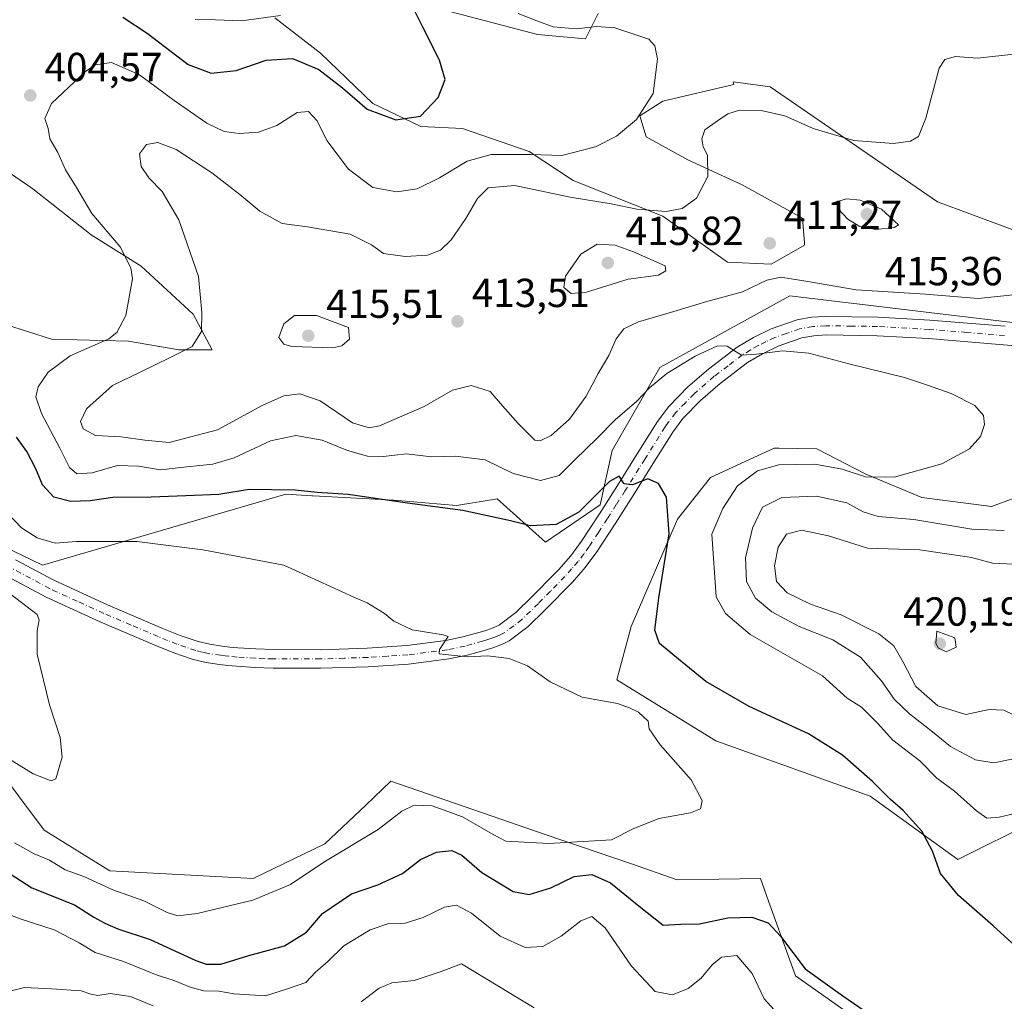
# Model space of a CAD drawing. Units: metres. Extents: x 597312 to 600773, y 4722176 to 4724538.
# Drawn here: x 599454 to 599697, y 4722355 to 4722597 of the extents above; entities that cross this region are included whole.
import ezdxf

# ---------------------------------------------------------------- set-up
doc = ezdxf.new("R2010")
doc.units = ezdxf.units.M
doc.header["$MEASUREMENT"] = 0
doc.linetypes.add('DGN Style 4', pattern=[2.638475, 1.318413, -0.659207, 0.001648, -0.659207])
for name, color, linetype, lineweight in [('Cultivos herbáceos CxS', 92, 'Continuous', 0), ('Curva de nivel maestra', 30, 'Continuous', 30), ('Curva de nivel normal', 30, 'Continuous', 0), ('Matorral CxS', 135, 'Continuous', 0), ('Núcleo urbano CxS', 7, 'Continuous', 0), ('Pista no pavimentada Cxs', 111, 'Continuous', 0), ('Pista no pavimentada eje', 91, 'DGN Style 4', 0), ('Punto de cota en terreno', 7, 'Continuous', 0), ('Rótulo de punto de cota en terreno', 7, 'Continuous', 0)]:
    doc.layers.add(name, color=color, linetype=linetype, lineweight=lineweight)
doc.styles.add('Style-Arial', font='txt')

# ---------------------------------------------------------------- blocks, each defined once
blk = doc.blocks.new('*U12')
at = {"layer": 'Cultivos herbáceos CxS', "color": 92, "linetype": 'Continuous', "lineweight": 0}
for points in [[(599673.6233, 4722341.0659, 400.8094), (599645.3343, 4722360.9759, 401.5374), (599638.7017, 4722379.4249, 397.494), (599636.6949, 4722385.0063, 396.1757), (599616.1037, 4722384.6885, 395.9355), (599604.8123, 4722388.5749, 396.2566), (599583.8081, 4722395.8047, 394.4566), (599545.3925, 4722409.0285, 391.9031), (599539.1945, 4722403.1245, 391.898), (599529.1021, 4722393.5151, 392.5155), (599511.4323, 4722384.9749, 392.1325), (599475.9987, 4722386.9069, 392.1757), (599459.7427, 4722396.8917, 391.6358), (599440.9101, 4722422.0349, 390.8967)], [(599445.6051, 4722562.9749, 401.781), (599456.9419, 4722555.2447, 402.0041), (599471.3717, 4722543.9073, 403.7081), (599483.7393, 4722536.1773, 405.9626), (599496.6223, 4722524.3247, 408.4511), (599501.2589, 4722515.5635, 411.0383), (599493.0153, 4722515.5633, 408.6844), (599480.6461, 4722517.6249, 405.463), (599461.5793, 4722518.1403, 402.4094), (599450.2423, 4722521.7475, 401.2553)], [(599441.7221, 4722470.8107, 391.3776), (599459.3587, 4722462.3819, 392.7577), (599477.7669, 4722467.7285, 395.5877), (599519.4925, 4722479.8467, 400.4508), (599525.8601, 4722479.4923, 400.2669), (599526.2543, 4722479.4703, 400.2678), (599546.1103, 4722478.3669, 400.7414), (599561.6115, 4722477.0745, 401.3116), (599562.6201, 4722477.2427, 401.4506), (599571.2809, 4722478.6857, 402.7494), (599571.6495, 4722478.7471, 402.8165), (599583.5733, 4722468.0253, 399.434), (599597.1073, 4722477.2347, 401.1679), (599600.0777, 4722490.6335, 404.1717), (599611.8389, 4722511.1631, 407.23), (599643.9909, 4722528.8313, 409.5044), (599738.8471, 4722517.5099, 409.2826)], [(599725.6791, 4722535.2395, 412.6486), (599680.4645, 4722552.0437, 412.7786), (599639.1235, 4722580.4809, 407.2847), (599629.9965, 4722581.7301, 406.49), (599630.0957, 4722581.0099, 406.7223), (599612.5739, 4722576.8871, 405.1398), (599606.9051, 4722573.2797, 404.6059), (599608.4509, 4722568.1273, 405.5412), (599618.7581, 4722562.4579, 408.5972), (599632.1575, 4722556.2739, 411.1943), (599647.1003, 4722548.0283, 412.9405), (599647.5671, 4722541.9755, 412.0982), (599647.6171, 4722541.3303, 412.0269), (599640.8209, 4722537.5065, 411.1408), (599639.3715, 4722536.6907, 411.1155), (599628.5495, 4722537.2063, 412.1609), (599612.5735, 4722548.5439, 410.2511), (599590.4145, 4722557.3045, 407.042), (599579.5925, 4722564.5183, 403.7033), (599563.1007, 4722570.1885, 400.9502), (599552.7953, 4722570.7039, 400.1178), (599540.9419, 4722576.3731, 399.722), (599528.0593, 4722588.7419, 397.7693), (599516.7219, 4722597.5015, 394.5911)], [(599560.0101, 4722599.0481, 402.0255), (599581.6543, 4722593.3785, 404.5229), (599593.5063, 4722592.3479, 404.9193), (599596.5991, 4722598.5309, 406.3498)], [(599704.5109, 4722480.8045, 407.0662), (599693.7627, 4722476.8245, 406.6401), (599676.5589, 4722479.0999, 406.222), (599662.5377, 4722484.8997, 404.9295), (599650.6555, 4722491.0531, 403.6738), (599641.1993, 4722491.2329, 403.0782), (599640.1259, 4722491.2539, 402.9529), (599630.9877, 4722487.0625, 402.1183), (599624.3425, 4722484.0147, 401.3372), (599616.2379, 4722473.7143, 400.0378), (599604.7297, 4722447.1735, 397.926), (599601.2265, 4722434.0321, 396.5721), (599625.6753, 4722418.9849, 396.4591), (599663.7625, 4722405.2845, 399.2783), (599685.4487, 4722389.6511, 401.3545), (599704.6137, 4722399.2327, 404.9548)]]:
    blk.add_polyline3d(points, dxfattribs=at)
blk = doc.blocks.new('5PATER')
at = {"layer": 'Núcleo urbano CxS', "linetype": 'Continuous', "lineweight": 0}
h = blk.add_hatch(color=51, dxfattribs=at)
edge = h.paths.add_edge_path()
edge.add_ellipse((0, 0), major_axis=(-0.11, -0.111), ratio=0.999422, start_angle=0, end_angle=360)

msp = doc.modelspace()

# ---------------------------------------------------------------- linework, layer by layer
at = {"layer": 'Cultivos herbáceos CxS', "color": 92, "linetype": 'Continuous', "lineweight": 0}
for points in [[(599560.0101, 4722599.0481, 402.0255), (599581.6543, 4722593.3785, 404.5229), (599593.5063, 4722592.3479, 404.9193), (599596.5991, 4722598.5309, 406.3498)], [(599725.6791, 4722535.2395, 412.6486), (599680.4645, 4722552.0437, 412.7786), (599639.1235, 4722580.4809, 407.2847), (599629.9965, 4722581.7301, 406.49), (599630.0957, 4722581.0099, 406.7223), (599612.5739, 4722576.8871, 405.1398), (599606.9051, 4722573.2797, 404.6059), (599608.4509, 4722568.1273, 405.5412), (599618.7581, 4722562.4579, 408.5972), (599632.1575, 4722556.2739, 411.1943), (599647.1003, 4722548.0283, 412.9405), (599647.5671, 4722541.9755, 412.0982), (599647.6171, 4722541.3303, 412.0269), (599640.8209, 4722537.5065, 411.1408), (599639.3715, 4722536.6907, 411.1155), (599628.5495, 4722537.2063, 412.1609), (599612.5735, 4722548.5439, 410.2511), (599590.4145, 4722557.3045, 407.042), (599579.5925, 4722564.5183, 403.7033), (599563.1007, 4722570.1885, 400.9502), (599552.7953, 4722570.7039, 400.1178), (599540.9419, 4722576.3731, 399.722), (599528.0593, 4722588.7419, 397.7693), (599516.7219, 4722597.5015, 394.5911)], [(599445.6051, 4722562.9749, 401.781), (599456.9419, 4722555.2447, 402.0041), (599471.3717, 4722543.9073, 403.7081), (599483.7393, 4722536.1773, 405.9626), (599496.6223, 4722524.3247, 408.4511), (599501.2589, 4722515.5635, 411.0383), (599493.0153, 4722515.5633, 408.6844), (599480.6461, 4722517.6249, 405.463), (599461.5793, 4722518.1403, 402.4094), (599450.2423, 4722521.7475, 401.2553)], [(599441.7221, 4722470.8107, 391.3776), (599459.3587, 4722462.3819, 392.7577), (599477.7669, 4722467.7285, 395.5877), (599519.4925, 4722479.8467, 400.4508), (599525.8601, 4722479.4923, 400.2669), (599526.2543, 4722479.4703, 400.2678), (599546.1103, 4722478.3669, 400.7414), (599561.6115, 4722477.0745, 401.3116), (599562.6201, 4722477.2427, 401.4506), (599571.2809, 4722478.6857, 402.7494), (599571.6495, 4722478.7471, 402.8165), (599583.5733, 4722468.0253, 399.434), (599597.1073, 4722477.2347, 401.1679), (599600.0777, 4722490.6335, 404.1717), (599611.8389, 4722511.1631, 407.23), (599643.9909, 4722528.8313, 409.5044), (599738.8471, 4722517.5099, 409.2826)], [(599704.5109, 4722480.8045, 407.0662), (599693.7627, 4722476.8245, 406.6401), (599676.5589, 4722479.0999, 406.222), (599662.5377, 4722484.8997, 404.9295), (599650.6555, 4722491.0531, 403.6738), (599641.1993, 4722491.2329, 403.0782), (599640.1259, 4722491.2539, 402.9529), (599630.9877, 4722487.0625, 402.1183), (599624.3425, 4722484.0147, 401.3372), (599616.2379, 4722473.7143, 400.0378), (599604.7297, 4722447.1735, 397.926), (599601.2265, 4722434.0321, 396.5721), (599625.6753, 4722418.9849, 396.4591), (599663.7625, 4722405.2845, 399.2783), (599685.4487, 4722389.6511, 401.3545), (599704.6137, 4722399.2327, 404.9548)], [(599440.9101, 4722422.0349, 390.8967), (599459.7427, 4722396.8917, 391.6358), (599475.9987, 4722386.9069, 392.1757), (599511.4323, 4722384.9749, 392.1325), (599529.1021, 4722393.5151, 392.5155), (599539.1945, 4722403.1245, 391.898), (599545.3925, 4722409.0285, 391.9031), (599583.8081, 4722395.8047, 394.4566), (599604.8123, 4722388.5749, 396.2566), (599616.1037, 4722384.6885, 395.9355), (599636.6949, 4722385.0063, 396.1757), (599638.7017, 4722379.4249, 397.494), (599645.3343, 4722360.9759, 401.5374), (599673.6233, 4722341.0659, 400.8094)]]:
    msp.add_polyline3d(points, dxfattribs=at)
at = {"layer": 'Curva de nivel maestra', "color": 30, "linetype": 'Continuous', "lineweight": 30, "elevation": 400, "flags": 128}
for points in [[(599479.2, 4722597.6901), (599485.24, 4722593.7301), (599495.38, 4722586.0001), (599501.05, 4722583.8501), (599507.22, 4722584.5301), (599514.62, 4722587.0201), (599521.13, 4722587.4601), (599527.66, 4722584.7501), (599533.48, 4722580.2301), (599539.56, 4722574.9401), (599546.66, 4722572.3101), (599552.71, 4722573.1801), (599557.06, 4722577.8201), (599558.84, 4722582.3101), (599557.44, 4722587.0701), (599553.28, 4722595.1701), (599550, 4722601.7601)], [(599699.73, 4722368.3201), (599694.14, 4722373.2701), (599685.63, 4722380.7601), (599681.18, 4722386.2601), (599679.18, 4722391.7701), (599676.6, 4722396.6801), (599671.98, 4722401.8001), (599668.73, 4722404.6201), (599664.4, 4722408.9601), (599656.96, 4722415.4401), (599648.56, 4722420.6801), (599633.95, 4722427.4701), (599623.18, 4722433.6401), (599616.49, 4722439.1301), (599611.77, 4722442.9801), (599610.63, 4722446.2701), (599611.56, 4722454.3301), (599614.13, 4722470.1201), (599613.51, 4722479.1801), (599611.54, 4722482.5401), (599608.88, 4722483.6601), (599605.09, 4722482.2001), (599603.01, 4722482.4601), (599601.8, 4722484.3601), (599599.38, 4722482.9801), (599591.85, 4722475.4201), (599586.25, 4722472.3801), (599579.94, 4722472.0801), (599574.96, 4722473.3201), (599563.22, 4722475.8201), (599549.5, 4722477.6501), (599534.85, 4722479.8301), (599527.18, 4722480.3301), (599521.75, 4722480.8501), (599515.97, 4722480.9801), (599510.42, 4722481.0501), (599502.88, 4722479.8301), (599494.8, 4722479.4701), (599486.18, 4722479.1701), (599476.77, 4722479.0901), (599471.15, 4722478.2401), (599466.34, 4722478.0901), (599462.15, 4722479.1501), (599459.35, 4722482.1901), (599457.74, 4722486.1501), (599455.52, 4722490.4401), (599452.92, 4722493.9701)], [(599451.38, 4722386.1601), (599456.73, 4722382.7201), (599467.25, 4722378.4901), (599472.02, 4722375.4601), (599474.79, 4722374.0001), (599477.95, 4722372.5501), (599485.95, 4722369.9101), (599497.28, 4722364.7501), (599499.81, 4722363.8701), (599503.41, 4722363.8301), (599510.32, 4722365.9501), (599519.13, 4722368.3301), (599524.56, 4722371.7601), (599528.56, 4722376.3201), (599535.69, 4722381.2401), (599542.17, 4722383.4501), (599548.32, 4722386.2401), (599552.77, 4722389.6701), (599556.7, 4722391.5001), (599560.46, 4722391.9201), (599562.92, 4722390.7901), (599567.85, 4722386.4601), (599575.61, 4722381.8201), (599579.61, 4722381.0601), (599584.95, 4722382.7001), (599590.67, 4722385.5001), (599595.03, 4722385.9401), (599599.67, 4722383.8901), (599606.77, 4722378.1801), (599612.65, 4722373.4301), (599616.94, 4722373.7401), (599621.61, 4722373.8101), (599628.61, 4722375.2801), (599634.61, 4722375.4101), (599638.63, 4722374.0201), (599641.61, 4722370.7301), (599647.72, 4722362.6701), (599657.06, 4722356.0501), (599664.92, 4722350.6201)]]:
    msp.add_lwpolyline(points, dxfattribs=at)
at = {"layer": 'Curva de nivel normal', "color": 30, "linetype": 'Continuous', "lineweight": 0, "flags": 128}
for points, elevation in [([(599702.68, 4722401.8101), (599695.66, 4722400.1201), (599692.64, 4722399.8801), (599690.08, 4722401.6601), (599684.61, 4722406.5201), (599680.3, 4722409.7401), (599676.04, 4722414.0701), (599669.37, 4722419.1401), (599665.59, 4722423.3401), (599661.65, 4722427.2701), (599658.08, 4722429.5101), (599651.99, 4722435.0501), (599634.14, 4722445.2201), (599628.09, 4722450.4201), (599625.78, 4722454.5001), (599624.71, 4722470.0501), (599627.42, 4722476.3101), (599631.07, 4722481.9601), (599636, 4722485.6501), (599641.27, 4722487.0901), (599650.13, 4722487.3101), (599656.9, 4722486.1001), (599662.67, 4722484.1601), (599669.73, 4722484.0801), (599681.47, 4722487.4001), (599688.32, 4722491.1001), (599691.04, 4722494.1401), (599692.06, 4722497.1201), (599691.82, 4722499.2801), (599689.65, 4722501.7701), (599683.78, 4722504.7401), (599677.74, 4722506.9101), (599672.29, 4722508.7201), (599658.55, 4722512.0401), (599648.61, 4722514.7201), (599642.13, 4722515.3101), (599635.75, 4722514.4901), (599631.99, 4722514.1701), (599628.47, 4722516.3901), (599626.1, 4722516.5001), (599620.61, 4722513.9201), (599613.61, 4722509.7001), (599609.27, 4722506.1701), (599606.16, 4722502.8901), (599600.83, 4722498.2601), (599596.39, 4722493.7001), (599590.88, 4722488.3801), (599586.96, 4722484.4901), (599582.39, 4722483.2301), (599575.61, 4722484.9901), (599568.69, 4722488.3601), (599561.38, 4722489.2601), (599555.41, 4722489.0801), (599549.27, 4722489.8601), (599543.5, 4722489.2201), (599539.62, 4722489.2501), (599534.7, 4722490.6601), (599528.41, 4722493.2201), (599521.92, 4722494.3601), (599515.67, 4722493.0401), (599506.7, 4722488.8801), (599501.44, 4722487.2701), (599495.04, 4722486.6501), (599488.53, 4722485.9201), (599483.08, 4722486.8401), (599477.9, 4722486.9401), (599471.63, 4722485.1401), (599467.87, 4722484.8801), (599466.06, 4722486.4801), (599463.68, 4722491.2401), (599459.08, 4722499.8201), (599457.74, 4722503.9101), (599458.33, 4722506.3801), (599460.78, 4722510.0501), (599466.24, 4722514.0501), (599475.74, 4722518.2101), (599477.75, 4722519.7901), (599479.93, 4722523.9601), (599481.59, 4722533.0201), (599481.22, 4722535.8001), (599478.55, 4722540.9801), (599471.55, 4722549.1601), (599467.74, 4722555.6001), (599465.03, 4722559.9701), (599463.14, 4722564.2201), (599461.21, 4722567.6201), (599460.8, 4722570.2101), (599459.94, 4722572.6801), (599461.63, 4722576.3401), (599470.09, 4722584.3401), (599472.49, 4722585.8701), (599476.39, 4722586.4401), (599483.33, 4722583.4201), (599491.86, 4722577.0601), (599499.96, 4722571.5001), (599504.21, 4722569.4201), (599507.97, 4722568.9101), (599512.74, 4722569.2801), (599517.28, 4722570.9101), (599522.28, 4722574.1401), (599525.03, 4722574.3701), (599527.23, 4722572.1001), (599529.57, 4722567.2301), (599534.92, 4722560.1201), (599540.99, 4722555.6401), (599546.92, 4722554.5101), (599551.94, 4722555.2801), (599557.44, 4722557.9601), (599564.26, 4722562.0901), (599570.19, 4722563.7301), (599579.92, 4722563.7401), (599587.61, 4722563.5201), (599595.94, 4722565.6701), (599601.14, 4722568.2901), (599606.07, 4722572.3601), (599610.16, 4722578.8001), (599611.31, 4722587.2701), (599610.61, 4722590.5501), (599609.14, 4722592.2401), (599600.76, 4722595.0301), (599596.23, 4722595.3301), (599591.2, 4722594.8001), (599585.48, 4722595.2601), (599581.43, 4722596.7201), (599576.85, 4722598.5701)], 405), ([(599497.09, 4722597.0601), (599502.08, 4722596.9801), (599508.54, 4722596.7701), (599518.15, 4722598.0901)], 395), ([(599701.49, 4722529.3201), (599690.49, 4722528.1601), (599677.49, 4722529.2601), (599660.38, 4722530.3501), (599648.4, 4722532.4201), (599641.72, 4722533.4301), (599638.27, 4722532.7401), (599632.27, 4722529.8501), (599623.43, 4722527.4501), (599615.27, 4722524.9601), (599606.54, 4722522.4401), (599602.97, 4722520.6801), (599601.03, 4722518.2601), (599599.23, 4722514.1601), (599596.64, 4722509.7201), (599593.63, 4722504.0501), (599589.51, 4722498.3801), (599585.04, 4722494.3601), (599582.28, 4722493.0301), (599580.94, 4722493.2201), (599576.89, 4722497.3001), (599573.01, 4722501.7001), (599569.96, 4722505.2601), (599565.21, 4722506.7301), (599560.61, 4722505.5601), (599553.62, 4722501.5201), (599542.62, 4722496.7601), (599540.07, 4722496.2301), (599535.96, 4722497.5101), (599527.99, 4722502.9401), (599522.96, 4722504.6501), (599518.95, 4722504.1901), (599513.62, 4722501.7501), (599502.62, 4722495.7501), (599490.62, 4722492.6301), (599484.64, 4722493.1901), (599478.83, 4722494.0101), (599472.47, 4722494.4101), (599469.38, 4722495.9901), (599468.74, 4722497.8301), (599470.24, 4722500.9601), (599476.62, 4722506.7001), (599483.35, 4722509.9201), (599490.87, 4722513.6201), (599496.33, 4722516.3801), (599498.66, 4722520.0501), (599498.74, 4722524.7201), (599497.9, 4722533.6601), (599493.06, 4722547.6301), (599488.95, 4722554.6101), (599485.64, 4722557.9701), (599483.75, 4722560.8001), (599483.3, 4722563.9001), (599485.06, 4722566.2001), (599487.87, 4722566.6801), (599492.37, 4722564.9901), (599501.17, 4722559.2301), (599508.14, 4722553.9001), (599513.02, 4722549.7701), (599518.6, 4722546.6901), (599524.79, 4722545.9001), (599535.33, 4722544.0501), (599540.62, 4722541.4301), (599543.62, 4722539.3401), (599548.95, 4722538.5601), (599554.42, 4722538.8601), (599557.66, 4722540.1501), (599560.28, 4722542.7201), (599563.9, 4722547.9401), (599566.8, 4722552.9001), (599569.46, 4722555.5501), (599576.01, 4722556.1401), (599589.73, 4722553.2001), (599599.79, 4722551.5501), (599606.17, 4722550.2201), (599613.37, 4722549.6601), (599617.37, 4722550.3801), (599620.89, 4722553.0001), (599623.68, 4722558.2901), (599623.59, 4722563.5801), (599622.58, 4722565.6801), (599622.23, 4722567.6301), (599623, 4722569.8701), (599626.06, 4722572.0401), (599628.62, 4722573.8301), (599631.55, 4722574.6701), (599636.88, 4722574.6101), (599642.73, 4722573.2801), (599649.72, 4722570.1501), (599659.73, 4722567.2201), (599669.54, 4722566.5101), (599673.73, 4722567.0801), (599675.7, 4722568.2001), (599677.53, 4722572.7101), (599680.88, 4722585.0601), (599682.2, 4722587.1901), (599684.91, 4722587.9901), (599690.33, 4722587.5301), (599700.04, 4722588.5701)], 410), ([(599657.97, 4722552.7701), (599655.52, 4722552.0701), (599655.88, 4722550.3201), (599658.3, 4722547.7501), (599661.1, 4722546.0401), (599665.18, 4722545.2701), (599669.74, 4722545.6901), (599670.77, 4722546.4101), (599666.63, 4722550.2601), (599661.36, 4722552.4701), (599657.97, 4722552.7701)], 415), ([(599596.36, 4722541.6301), (599592.32, 4722539.1801), (599588.53, 4722533.7201), (599588.13, 4722530.9101), (599589.98, 4722529.4301), (599593.71, 4722529.7801), (599604.01, 4722532.9501), (599611.52, 4722533.9201), (599613.29, 4722535.0401), (599613.16, 4722536.2701), (599605.34, 4722539.7501), (599600.83, 4722541.3801), (599596.36, 4722541.6301)], 415), ([(599527.07, 4722524.0301), (599521.65, 4722523.9801), (599518.99, 4722521.9701), (599517.77, 4722518.5801), (599518.99, 4722516.8901), (599520.99, 4722516.3301), (599531.06, 4722516.0301), (599533.27, 4722516.5201), (599535.23, 4722518.1301), (599534.95, 4722521.0701), (599527.07, 4722524.0301)], 415), ([(599698.79, 4722414.4501), (599694.31, 4722413.5601), (599689.83, 4722414.2501), (599683.67, 4722417.6101), (599679.16, 4722421.2401), (599673.48, 4722425.6101), (599669.79, 4722429.1801), (599666.52, 4722433.9001), (599661.41, 4722439.6501), (599654.56, 4722443.8901), (599646.3, 4722447.2301), (599639.5, 4722450.8001), (599635.47, 4722454.2001), (599633.25, 4722458.3201), (599633.01, 4722464.1501), (599634.76, 4722471.5201), (599637.24, 4722476.6901), (599641.94, 4722479.0501), (599650.57, 4722479.4001), (599658.02, 4722477.7601), (599662.08, 4722475.5601), (599665.81, 4722474.4001), (599674.6, 4722473.6401), (599688.93, 4722471.2601), (599696.93, 4722470.8901)], 410), ([(599452.45, 4722393.8301), (599457.33, 4722391.0601), (599461.07, 4722389.4801), (599464.96, 4722387.1401), (599469.59, 4722385.4701), (599476.72, 4722382.1601), (599484.38, 4722379.4901), (599490.19, 4722376.6301), (599492.76, 4722375.8001), (599497.57, 4722376.3701), (599511.28, 4722379.6701), (599520.62, 4722383.5401), (599528.89, 4722389.0201), (599542.26, 4722397.0801), (599548.14, 4722401.6101), (599551.18, 4722403.1301), (599555.62, 4722402.9201), (599563.12, 4722400.2501), (599570.66, 4722395.8801), (599573.79, 4722394.1901), (599584.44, 4722393.6001), (599599.94, 4722394.5601), (599605.27, 4722397.2601), (599611.61, 4722399.8201), (599619.45, 4722401.2101), (599621.93, 4722402.2201), (599622.3, 4722404.2401), (599619.56, 4722409.3501), (599611.9, 4722418.0201), (599609.24, 4722421.9601), (599608.98, 4722423.8601), (599606.61, 4722426.0601), (599604.33, 4722427.1201), (599601.38, 4722428.1701), (599592.64, 4722429.7601), (599584.78, 4722433.5701), (599579.14, 4722437.4801), (599574.61, 4722439.3001), (599569.34, 4722439.9401), (599564.28, 4722439.7301), (599557.31, 4722440.4701), (599557.46, 4722441.5501), (599559.53, 4722444.7801), (599558.32, 4722445.1301), (599550.68, 4722446.3601), (599546.11, 4722448.5001), (599543.84, 4722450.4201), (599539.53, 4722453.0201), (599536.24, 4722454.4301), (599518.95, 4722462.3501), (599498.96, 4722466.1101), (599482.65, 4722468.2201), (599467.76, 4722468.1901), (599462.48, 4722467.7801), (599458.09, 4722469.0701), (599454.19, 4722471.5501), (599450.81, 4722475.0901)], 395), ([(599701.92, 4722424.0501), (599696.79, 4722426.5901), (599693.23, 4722426.7001), (599687.39, 4722425.5201), (599680.49, 4722427.6601), (599675.09, 4722432.4201), (599671.92, 4722438.4301), (599669.61, 4722442.4101), (599665.91, 4722445.3701), (599656.6, 4722450.1201), (599649.03, 4722452.7101), (599643.29, 4722455.5601), (599640.68, 4722458.3401), (599640.19, 4722462.2301), (599641.11, 4722466.8101), (599643.15, 4722470.0201), (599646.82, 4722470.9901), (599653.51, 4722469.6301), (599663.14, 4722466.5901), (599676.03, 4722466.1501), (599688.8, 4722464.2601), (599694.03, 4722462.8201), (599699.18, 4722462.6401)], 415), ([(599446.57, 4722417.2401), (599457.1, 4722410.8101), (599461.47, 4722409.1001), (599462.67, 4722409.5901), (599464.22, 4722414.9401), (599463.71, 4722419.8101), (599461.13, 4722427.9001), (599458.08, 4722440.3801), (599458.02, 4722446.1201), (599458.55, 4722448.7601), (599458.01, 4722450.1701), (599448.84, 4722457.1501)], 390), ([(599680.27, 4722446.0601), (599680.02, 4722443.0501), (599680.64, 4722441.8701), (599682.59, 4722440.9201), (599685, 4722442.1301), (599684.73, 4722444.4401), (599680.27, 4722446.0601)], 420), ([(599448.26, 4722377.2001), (599453.86, 4722375.0701), (599462.29, 4722372.2901), (599468.39, 4722369.0801), (599472.34, 4722366.7301), (599479.38, 4722364.4801), (599487.65, 4722361.1401), (599491.68, 4722359.8501), (599496.07, 4722358.0401), (599499.22, 4722357.2901), (599502.95, 4722357.1701), (599506.71, 4722356.5501), (599514.44, 4722356.0401), (599519.9, 4722357.7701), (599524.39, 4722359.3201), (599526.81, 4722361.8801), (599529.87, 4722364.4601), (599533.78, 4722368.4001), (599540.28, 4722372.3101), (599544.95, 4722373.8801), (599548.95, 4722373.9501), (599553.35, 4722375.3701), (599558.65, 4722377.9301), (599561.6, 4722378.3901), (599565.3, 4722376.4201), (599572.4, 4722370.7801), (599578.58, 4722367.9901), (599582.98, 4722368.2401), (599587.44, 4722370.7301), (599592.32, 4722374.5201), (599595.02, 4722375.6201), (599598.33, 4722372.7701), (599604.88, 4722363.3501), (599610.66, 4722357.1001), (599614.94, 4722356.2701), (599618.81, 4722357.8201), (599622.09, 4722360.3501), (599624.81, 4722363.6701), (599627.11, 4722365.6001), (599630.83, 4722365.9601), (599634.62, 4722361.5501), (599637.64, 4722355.2401), (599644.2, 4722348.0101)], 405), ([(599538.04, 4722354.5001), (599542.56, 4722357.8801), (599545.62, 4722359.2701), (599551.2, 4722359.7801), (599557.84, 4722362.0001), (599562.83, 4722363.9601), (599580.79, 4722353.0301)], 410), ([(599447.28, 4722356.1601), (599454.92, 4722358.0401), (599461.61, 4722357.7301), (599468.89, 4722357.2601), (599471.34, 4722356.4501), (599473.01, 4722356.1201), (599476.08, 4722356.5601), (599481.07, 4722355.8301), (599486.68, 4722353.5301)], 410)]:
    msp.add_lwpolyline(points, dxfattribs=dict(at, elevation=elevation))
at = {"layer": 'Matorral CxS', "color": 135, "linetype": 'Continuous', "lineweight": 0}
for points in [[(599596.5991, 4722598.5309, 406.3498), (599593.5063, 4722592.3479, 404.9193), (599581.6543, 4722593.3785, 404.5229), (599560.0101, 4722599.0481, 402.0255)], [(599560.0101, 4722599.0481, 402.0255), (599581.6543, 4722593.3785, 404.5229), (599593.5063, 4722592.3479, 404.9193), (599596.5991, 4722598.5309, 406.3498)], [(599516.7219, 4722597.5015, 394.5911), (599528.0593, 4722588.7419, 397.7693), (599540.9419, 4722576.3731, 399.722), (599552.7953, 4722570.7039, 400.1178), (599563.1007, 4722570.1885, 400.9502), (599579.5925, 4722564.5183, 403.7033), (599590.4145, 4722557.3045, 407.042), (599612.5735, 4722548.5439, 410.2511), (599628.5495, 4722537.2063, 412.1609), (599639.3715, 4722536.6907, 411.1155), (599640.8209, 4722537.5065, 411.1408), (599647.6171, 4722541.3303, 412.0269), (599647.5671, 4722541.9755, 412.0982), (599647.1003, 4722548.0283, 412.9405), (599632.1575, 4722556.2739, 411.1943), (599618.7581, 4722562.4579, 408.5972), (599608.4509, 4722568.1273, 405.5412), (599606.9051, 4722573.2797, 404.6059), (599612.5739, 4722576.8871, 405.1398), (599630.0957, 4722581.0099, 406.7223), (599629.9965, 4722581.7301, 406.49), (599639.1235, 4722580.4809, 407.2847), (599680.4645, 4722552.0437, 412.7786), (599725.6791, 4722535.2395, 412.6486)], [(599725.6791, 4722535.2395, 412.6486), (599680.4645, 4722552.0437, 412.7786), (599639.1235, 4722580.4809, 407.2847), (599629.9965, 4722581.7301, 406.49), (599630.0957, 4722581.0099, 406.7223), (599612.5739, 4722576.8871, 405.1398), (599606.9051, 4722573.2797, 404.6059), (599608.4509, 4722568.1273, 405.5412), (599618.7581, 4722562.4579, 408.5972), (599632.1575, 4722556.2739, 411.1943), (599647.1003, 4722548.0283, 412.9405), (599647.5671, 4722541.9755, 412.0982), (599647.6171, 4722541.3303, 412.0269), (599640.8209, 4722537.5065, 411.1408), (599639.3715, 4722536.6907, 411.1155), (599628.5495, 4722537.2063, 412.1609), (599612.5735, 4722548.5439, 410.2511), (599590.4145, 4722557.3045, 407.042), (599579.5925, 4722564.5183, 403.7033), (599563.1007, 4722570.1885, 400.9502), (599552.7953, 4722570.7039, 400.1178), (599540.9419, 4722576.3731, 399.722), (599528.0593, 4722588.7419, 397.7693), (599516.7219, 4722597.5015, 394.5911)], [(599450.2423, 4722521.7475, 401.2553), (599461.5793, 4722518.1403, 402.4094), (599480.6461, 4722517.6249, 405.463), (599493.0153, 4722515.5633, 408.6844), (599501.2589, 4722515.5635, 411.0383), (599496.6223, 4722524.3247, 408.4511), (599483.7393, 4722536.1773, 405.9626), (599471.3717, 4722543.9073, 403.7081), (599456.9419, 4722555.2447, 402.0041), (599445.6051, 4722562.9749, 401.781)], [(599445.6051, 4722562.9749, 401.781), (599456.9419, 4722555.2447, 402.0041), (599471.3717, 4722543.9073, 403.7081), (599483.7393, 4722536.1773, 405.9626), (599496.6223, 4722524.3247, 408.4511), (599501.2589, 4722515.5635, 411.0383), (599493.0153, 4722515.5633, 408.6844), (599480.6461, 4722517.6249, 405.463), (599461.5793, 4722518.1403, 402.4094), (599450.2423, 4722521.7475, 401.2553)], [(599738.8471, 4722517.5099, 409.2826), (599643.9909, 4722528.8313, 409.5044), (599611.8389, 4722511.1631, 407.23), (599600.0777, 4722490.6335, 404.1717), (599597.1073, 4722477.2347, 401.1679), (599583.5733, 4722468.0253, 399.434), (599571.6495, 4722478.7471, 402.8165), (599571.2809, 4722478.6857, 402.7494), (599562.6201, 4722477.2427, 401.4506), (599561.6115, 4722477.0745, 401.3116), (599546.1103, 4722478.3669, 400.7414), (599526.2543, 4722479.4703, 400.2678), (599525.8601, 4722479.4923, 400.2669), (599519.4925, 4722479.8467, 400.4508), (599477.7669, 4722467.7285, 395.5877), (599459.3587, 4722462.3819, 392.7577), (599441.7221, 4722470.8107, 391.3776)], [(599441.7221, 4722470.8107, 391.3776), (599459.3587, 4722462.3819, 392.7577), (599477.7669, 4722467.7285, 395.5877), (599519.4925, 4722479.8467, 400.4508), (599525.8601, 4722479.4923, 400.2669), (599526.2543, 4722479.4703, 400.2678), (599546.1103, 4722478.3669, 400.7414), (599561.6115, 4722477.0745, 401.3116), (599562.6201, 4722477.2427, 401.4506), (599571.2809, 4722478.6857, 402.7494), (599571.6495, 4722478.7471, 402.8165), (599583.5733, 4722468.0253, 399.434), (599597.1073, 4722477.2347, 401.1679), (599600.0777, 4722490.6335, 404.1717), (599611.8389, 4722511.1631, 407.23), (599643.9909, 4722528.8313, 409.5044), (599738.8471, 4722517.5099, 409.2826)], [(599704.6137, 4722399.2327, 404.9548), (599685.4487, 4722389.6511, 401.3545), (599663.7625, 4722405.2845, 399.2783), (599625.6753, 4722418.9849, 396.4591), (599601.2265, 4722434.0321, 396.5721), (599604.7297, 4722447.1735, 397.926), (599616.2379, 4722473.7143, 400.0378), (599624.3425, 4722484.0147, 401.3372), (599630.9877, 4722487.0625, 402.1183), (599640.1259, 4722491.2539, 402.9529), (599641.1993, 4722491.2329, 403.0782), (599650.6555, 4722491.0531, 403.6738), (599662.5377, 4722484.8997, 404.9295), (599676.5589, 4722479.0999, 406.222), (599693.7627, 4722476.8245, 406.6401), (599704.5109, 4722480.8045, 407.0662)], [(599704.5109, 4722480.8045, 407.0662), (599693.7627, 4722476.8245, 406.6401), (599676.5589, 4722479.0999, 406.222), (599662.5377, 4722484.8997, 404.9295), (599650.6555, 4722491.0531, 403.6738), (599641.1993, 4722491.2329, 403.0782), (599640.1259, 4722491.2539, 402.9529), (599630.9877, 4722487.0625, 402.1183), (599624.3425, 4722484.0147, 401.3372), (599616.2379, 4722473.7143, 400.0378), (599604.7297, 4722447.1735, 397.926), (599601.2265, 4722434.0321, 396.5721), (599625.6753, 4722418.9849, 396.4591), (599663.7625, 4722405.2845, 399.2783), (599685.4487, 4722389.6511, 401.3545), (599704.6137, 4722399.2327, 404.9548)], [(599440.9101, 4722422.0349, 390.8967), (599459.7427, 4722396.8917, 391.6358), (599475.9987, 4722386.9069, 392.1757), (599511.4323, 4722384.9749, 392.1325), (599529.1021, 4722393.5151, 392.5155), (599539.1945, 4722403.1245, 391.898), (599545.3925, 4722409.0285, 391.9031), (599583.8081, 4722395.8047, 394.4566), (599604.8123, 4722388.5749, 396.2566), (599616.1037, 4722384.6885, 395.9355), (599636.6949, 4722385.0063, 396.1757), (599638.7017, 4722379.4249, 397.494), (599645.3343, 4722360.9759, 401.5374), (599673.6233, 4722341.0659, 400.8094)], [(599440.9101, 4722422.0349, 390.8967), (599459.7427, 4722396.8917, 391.6358), (599475.9987, 4722386.9069, 392.1757), (599511.4323, 4722384.9749, 392.1325), (599529.1021, 4722393.5151, 392.5155), (599539.1945, 4722403.1245, 391.898), (599545.3925, 4722409.0285, 391.9031), (599583.8081, 4722395.8047, 394.4566), (599604.8123, 4722388.5749, 396.2566), (599616.1037, 4722384.6885, 395.9355), (599636.6949, 4722385.0063, 396.1757), (599638.7017, 4722379.4249, 397.494), (599645.3343, 4722360.9759, 401.5374), (599673.6233, 4722341.0659, 400.8094)]]:
    msp.add_polyline3d(points, dxfattribs=at)
at = {"layer": 'Pista no pavimentada Cxs', "color": 111, "linetype": 'Continuous', "lineweight": 0}
for points in [[(599452.7201, 4722463.7101, 392.0335), (599462.1851, 4722458.6151, 392.394), (599475.4501, 4722452.5501, 394.0858), (599488.8501, 4722446.8201, 395.5666), (599493.3801, 4722445.0001, 394.8594), (599497.8401, 4722443.4801, 393.7932), (599500.6901, 4722442.8201, 394.0754), (599503.7101, 4722442.3701, 394.8047), (599505.6601, 4722442.1401, 395.5677), (599507.6201, 4722441.9601, 396.2193), (599512.0301, 4722441.6801, 395.3574), (599516.4201, 4722441.5101, 397.7432), (599528.0001, 4722441.4901, 395.7773), (599539.5901, 4722441.8601, 395.3606), (599549.3601, 4722442.4801, 396.4886), (599558.9701, 4722443.7201, 396.3809), (599563.1801, 4722444.6201, 396.291), (599567.4301, 4722445.8001, 398.4854), (599568.8701, 4722446.2601, 398.2801), (599570.3001, 4722446.7501, 397.8744), (599571.4401, 4722447.1901, 397.4458), (599572.2401, 4722447.6001, 397.0787), (599576.3001, 4722450.6901, 396.648), (599580.2301, 4722454.5101, 397.0035), (599586.1701, 4722460.5601, 397.5702), (599586.9001, 4722461.3001, 397.6554), (599589.8701, 4722464.6701, 398.1919), (599592.5201, 4722468.2601, 398.5082), (599596.9401, 4722475.0701, 399.6784), (599601.3601, 4722482.0101, 400.5585), (599606.2401, 4722489.8201, 401.5218), (599611.2601, 4722497.7901, 402.6589), (599614.0401, 4722501.5201, 403.0826), (599618.7601, 4722506.3601, 403.6692), (599623.8301, 4722510.7901, 404.4849), (599630.9801, 4722516.1901, 405.5472), (599635.0101, 4722518.5901, 405.9989), (599639.3601, 4722520.7001, 406.3551), (599645.7601, 4722522.9001, 406.6513), (599649.3201, 4722523.5601, 406.993), (599652.7801, 4722523.7801, 407.2205), (599665.7001, 4722523.5801, 407.6879), (599678.5001, 4722522.8701, 407.7961), (599697.1601, 4722521.3401, 408.3581)], [(599452.7201, 4722463.7101, 392.0335), (599462.1851, 4722458.6151, 392.394), (599475.4501, 4722452.5501, 394.0858), (599488.8501, 4722446.8201, 395.5666), (599493.3801, 4722445.0001, 394.8594), (599497.8401, 4722443.4801, 393.7932), (599500.6901, 4722442.8201, 394.0754), (599503.7101, 4722442.3701, 394.8047), (599505.6601, 4722442.1401, 395.5677), (599507.6201, 4722441.9601, 396.2193), (599512.0301, 4722441.6801, 395.3574), (599516.4201, 4722441.5101, 397.7432), (599528.0001, 4722441.4901, 395.7773), (599539.5901, 4722441.8601, 395.3606), (599549.3601, 4722442.4801, 396.4886), (599558.9701, 4722443.7201, 396.3809), (599563.1801, 4722444.6201, 396.291), (599567.4301, 4722445.8001, 398.4854), (599568.8701, 4722446.2601, 398.2801), (599570.3001, 4722446.7501, 397.8744), (599571.4401, 4722447.1901, 397.4458), (599572.2401, 4722447.6001, 397.0787), (599576.3001, 4722450.6901, 396.648), (599580.2301, 4722454.5101, 397.0035), (599586.1701, 4722460.5601, 397.5702), (599586.9001, 4722461.3001, 397.6554), (599589.8701, 4722464.6701, 398.1919), (599592.5201, 4722468.2601, 398.5082), (599596.9401, 4722475.0701, 399.6784), (599601.3601, 4722482.0101, 400.5585), (599606.2401, 4722489.8201, 401.5218), (599611.2601, 4722497.7901, 402.6589), (599614.0401, 4722501.5201, 403.0826), (599618.7601, 4722506.3601, 403.6692), (599623.8301, 4722510.7901, 404.4849), (599630.9801, 4722516.1901, 405.5472), (599635.0101, 4722518.5901, 405.9989), (599639.3601, 4722520.7001, 406.3551), (599645.7601, 4722522.9001, 406.6513), (599649.3201, 4722523.5601, 406.993), (599652.7801, 4722523.7801, 407.2205), (599665.7001, 4722523.5801, 407.6879), (599678.5001, 4722522.8701, 407.7961), (599697.1601, 4722521.3401, 408.3581)], [(599715.3501, 4722515.1901, 407.809), (599696.7701, 4722516.7701, 407.6533), (599678.1801, 4722518.3001, 407.2222), (599665.5401, 4722519.0001, 406.7533), (599652.8901, 4722519.1901, 406.2967), (599649.8801, 4722519.0001, 406.2339), (599646.9301, 4722518.4501, 406.1433), (599641.1101, 4722516.4601, 405.6196), (599637.2001, 4722514.5501, 405.1114), (599633.5401, 4722512.3801, 404.6842), (599626.7301, 4722507.2201, 403.6937), (599621.9201, 4722503.0201, 402.9718), (599617.5301, 4722498.5301, 402.3006), (599616.6201, 4722497.3101, 402.1304), (599615.0501, 4722495.1901, 401.8451), (599610.1301, 4722487.3801, 400.7475), (599605.2401, 4722479.5601, 399.7138), (599600.8001, 4722472.5801, 398.7498), (599596.2901, 4722465.6401, 397.9758), (599593.4401, 4722461.7901, 397.627), (599590.2601, 4722458.1801, 397.1928), (599583.4601, 4722451.2601, 396.4866), (599579.3001, 4722447.2101, 396.1184), (599574.6351, 4722443.6751, 395.8445), (599573.3201, 4722443.0001, 395.7294), (599571.8801, 4722442.4401, 395.5993), (599570.3201, 4722441.9001, 395.4981), (599568.7401, 4722441.4001, 395.3966), (599564.2801, 4722440.1601, 395.3498), (599559.7501, 4722439.1901, 395.6111), (599549.8001, 4722437.9101, 394.9583), (599539.8101, 4722437.2701, 394.4468), (599528.0701, 4722436.9001, 394.4175), (599516.3301, 4722436.9201, 393.7399), (599511.8001, 4722437.1001, 393.5491), (599507.2701, 4722437.3901, 393.4853), (599505.1801, 4722437.5801, 393.4827), (599503.1101, 4722437.8201, 393.4709), (599499.8301, 4722438.3101, 393.3846), (599496.5801, 4722439.0701, 393.226), (599491.7801, 4722440.7001, 393.1199), (599487.0901, 4722442.5901, 393.1663), (599473.6001, 4722448.3501, 393.2405), (599460.2601, 4722454.4401, 391.8573), (599450.5401, 4722459.6701, 391.2458)], [(599715.3501, 4722515.1901, 407.809), (599696.7701, 4722516.7701, 407.6533), (599678.1801, 4722518.3001, 407.2222), (599665.5401, 4722519.0001, 406.7533), (599652.8901, 4722519.1901, 406.2967), (599649.8801, 4722519.0001, 406.2339), (599646.9301, 4722518.4501, 406.1433), (599641.1101, 4722516.4601, 405.6196), (599637.2001, 4722514.5501, 405.1114), (599633.5401, 4722512.3801, 404.6842), (599626.7301, 4722507.2201, 403.6937), (599621.9201, 4722503.0201, 402.9718), (599617.5301, 4722498.5301, 402.3006), (599616.6201, 4722497.3101, 402.1304), (599615.0501, 4722495.1901, 401.8451), (599610.1301, 4722487.3801, 400.7475), (599605.2401, 4722479.5601, 399.7138), (599600.8001, 4722472.5801, 398.7498), (599596.2901, 4722465.6401, 397.9758), (599593.4401, 4722461.7901, 397.627), (599590.2601, 4722458.1801, 397.1928), (599583.4601, 4722451.2601, 396.4866), (599579.3001, 4722447.2101, 396.1184), (599574.6351, 4722443.6751, 395.8445), (599573.3201, 4722443.0001, 395.7294), (599571.8801, 4722442.4401, 395.5993), (599570.3201, 4722441.9001, 395.4981), (599568.7401, 4722441.4001, 395.3966), (599564.2801, 4722440.1601, 395.3498), (599559.7501, 4722439.1901, 395.6111), (599549.8001, 4722437.9101, 394.9583), (599539.8101, 4722437.2701, 394.4468), (599528.0701, 4722436.9001, 394.4175), (599516.3301, 4722436.9201, 393.7399), (599511.8001, 4722437.1001, 393.5491), (599507.2701, 4722437.3901, 393.4853), (599505.1801, 4722437.5801, 393.4827), (599503.1101, 4722437.8201, 393.4709), (599499.8301, 4722438.3101, 393.3846), (599496.5801, 4722439.0701, 393.226), (599491.7801, 4722440.7001, 393.1199), (599487.0901, 4722442.5901, 393.1663), (599473.6001, 4722448.3501, 393.2405), (599460.2601, 4722454.4401, 391.8573), (599450.5401, 4722459.6701, 391.2458)]]:
    msp.add_polyline3d(points, dxfattribs=at)
at = {"layer": 'Pista no pavimentada eje', "color": 91, "linetype": 'DGN Style 4', "lineweight": 0}
msp.add_polyline3d([(599696.9651, 4722519.0551, 408.0799), (599687.6701, 4722519.8201, 407.7859), (599678.3401, 4722520.5851, 407.4602), (599665.6201, 4722521.2901, 407.1088), (599659.2951, 4722521.3851, 406.8887), (599652.8351, 4722521.4851, 406.6356), (599649.6001, 4722521.2801, 406.4953), (599646.3451, 4722520.6751, 406.3412), (599643.1451, 4722519.5751, 406.1525), (599640.2351, 4722518.5801, 406.0062), (599638.0601, 4722517.5251, 405.774), (599636.1051, 4722516.5701, 405.5222), (599634.2751, 4722515.4851, 405.2777), (599632.2601, 4722514.2851, 405.0535), (599628.6851, 4722511.5851, 404.5292), (599625.2801, 4722509.0051, 404.0711), (599620.3401, 4722504.6901, 403.3216), (599618.1451, 4722502.4451, 402.9723), (599615.7851, 4722500.0251, 402.6744), (599613.9401, 4722497.5501, 402.3008), (599613.1551, 4722496.4901, 402.1539), (599608.1851, 4722488.6001, 401.0363), (599603.3001, 4722480.7851, 399.984), (599601.0901, 4722477.3151, 399.642), (599598.8701, 4722473.8251, 399.1029), (599596.6601, 4722470.4201, 398.598), (599594.4051, 4722466.9501, 398.1849), (599593.0801, 4722465.1551, 398.026), (599591.6551, 4722463.2301, 397.8416), (599590.0651, 4722461.4251, 397.6221), (599588.3975, 4722459.5551, 397.3938), (599584.8151, 4722455.9101, 397.0051), (599581.8451, 4722452.8851, 396.6894), (599579.8801, 4722450.9751, 396.4919), (599577.8001, 4722448.9501, 396.309), (599575.7701, 4722447.4051, 396.4107), (599573.4375, 4722445.6375, 396.3394), (599572.5801, 4722445.1975, 396.305), (599571.6601, 4722444.8151, 396.453), (599571.0901, 4722444.5951, 396.521), (599570.3101, 4722444.3251, 396.5801), (599569.5951, 4722444.0801, 396.59), (599568.8751, 4722443.8501, 396.5679), (599568.0851, 4722443.6001, 396.4983), (599563.7301, 4722442.3901, 395.4917), (599559.3601, 4722441.4551, 395.7892), (599549.5801, 4722440.1951, 395.6949), (599544.5851, 4722439.8751, 395.611), (599539.7001, 4722439.5651, 394.9149), (599533.9051, 4722439.3801, 395.3934), (599528.0351, 4722439.1951, 395.0077), (599516.3751, 4722439.2151, 395.4953), (599514.1101, 4722439.3051, 394.8552), (599511.9151, 4722439.3901, 394.4067), (599507.4451, 4722439.6751, 394.8295), (599505.4201, 4722439.8601, 394.4782), (599504.4451, 4722439.9751, 394.2951), (599503.4101, 4722440.0951, 394.0791), (599500.2601, 4722440.5651, 393.6342), (599498.8351, 4722440.8951, 393.457), (599497.2101, 4722441.2751, 393.2554), (599494.8101, 4722442.0901, 393.2387), (599492.5801, 4722442.8501, 393.4786), (599490.2351, 4722443.7951, 393.9963), (599487.9701, 4722444.7051, 394.3325), (599481.2701, 4722447.5701, 392.8104), (599474.5251, 4722450.4501, 393.5718), (599467.9501, 4722453.4501, 393.8128), (599461.2225, 4722456.5275, 392.0273), (599451.6301, 4722461.6901, 391.5668)], dxfattribs=at)

# ---------------------------------------------------------------- block references
at = {"layer": 'Cultivos herbáceos CxS', "color": 92, "linetype": 'Continuous', "lineweight": 0}
msp.add_blockref('*U12', (0, 0), dxfattribs=at)
at = {"layer": 'Punto de cota en terreno', "color": 7, "linetype": 'Continuous', "lineweight": 0, "xscale": 10, "yscale": 10, "zscale": 10}
for p in [(599456.35, 4722578.33, 404.57), (599663, 4722549, 415.36), (599639, 4722541.82, 411.27), (599599, 4722537, 415.82), (599561.89, 4722522.56, 413.51), (599525, 4722519, 415.51), (599681, 4722443, 420.19)]:
    msp.add_blockref('5PATER', p, dxfattribs=at)

# ---------------------------------------------------------------- texts
at = {"layer": 'Rótulo de punto de cota en terreno', "color": 7, "linetype": 'Continuous', "lineweight": 0, "style": 'Style-Arial'}
for s, p in [('404,57', (599459.8778, 4722581.8578)), ('411,27', (599642.5278, 4722545.3478)), ('415,82', (599603.4097, 4722541.4097)), ('415,36', (599667.4097, 4722531.4571)), ('413,51', (599565.4178, 4722526.0878)), ('415,51', (599529.4097, 4722523.4097)), ('420,19', (599671.9772, 4722447.4097))]:
    msp.add_text(s, height=7, dxfattribs=at).set_placement(p)

doc.saveas('drawing.dxf')
